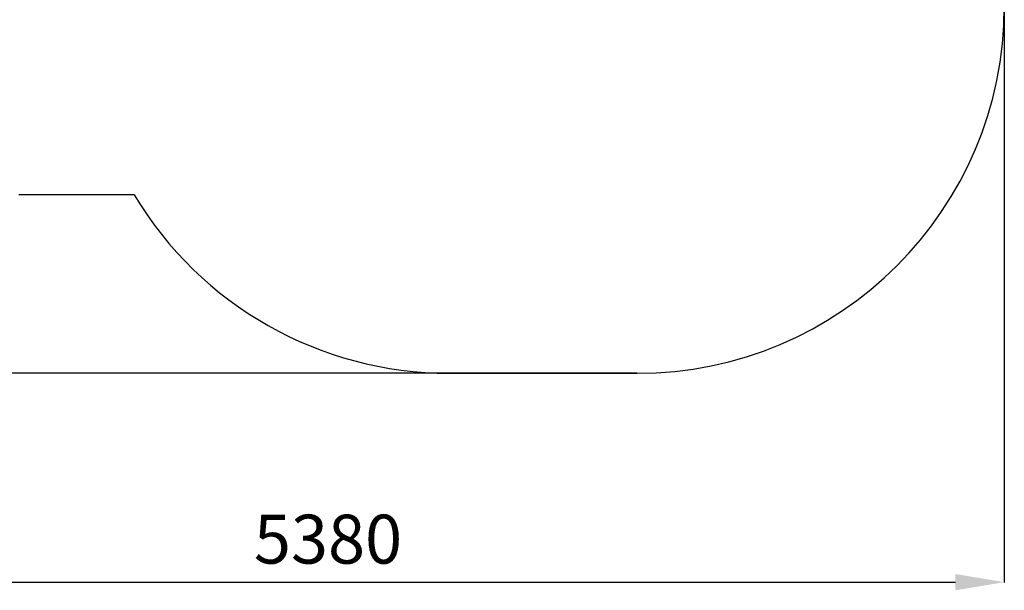
# Model space of a CAD drawing. Units: millimetres. Extents: x 5277 to 12181, y -7842 to -311.
# Drawn here: x 8157 to 12181, y -7842 to -5509 of the extents above; entities that cross this region are included whole.
import ezdxf

# ---------------------------------------------------------------- set-up
doc = ezdxf.new("R2010")
doc.units = ezdxf.units.MM
doc.header["$MEASUREMENT"] = 0
doc.layers.add('Зона б', color=5, linetype='Continuous')
doc.layers.add('размер', color=92, linetype='Continuous', lineweight=15)
doc.dimstyles.new('Размер М1.1', dxfattribs={"dimtxt": 300, "dimasz": 200, "dimexe": 1, "dimexo": 1, "dimgap": 50, "dimtad": 1, "dimdec": 0, "dimzin": 0, "dimtxsty": 'Standard', "dimcen": 2.5, "dimazin": 0, "dimtfac": 1, "dimtmove": 0, "dimatfit": 3, "dimfxl": 1, "dimtzin": 0, "dimarcsym": 0})

# ---------------------------------------------------------------- blocks, each defined once
blk = doc.blocks.new('*D9')
at = {"layer": 'Defpoints', "color": 0, "transparency": 16777216}
for p in [(6653.7, -4724.4), (12180.7, -4727.7), (12180.7, -7808.5)]:
    blk.add_point(p, dxfattribs=at)
at = {"layer": 'размер', "color": 0, "lineweight": -2, "transparency": 16777216}
for p, q in [((6653.7, -4725.4), (6653.7, -7809.5)), ((12180.7, -4728.7), (12180.7, -7809.5)), ((6853.7, -7808.5), (11980.7, -7808.5))]:
    blk.add_line(p, q, dxfattribs=at)
at = {"layer": 'размер', "color": 0, "transparency": 16777216}
for points in [[(6853.7, -7775.1), (6853.7, -7841.8), (6653.7, -7808.5)], [(11980.7, -7775.1), (11980.7, -7841.8), (12180.7, -7808.5)]]:
    blk.add_solid(points, dxfattribs=at)
at = {"layer": 'размер', "color": 0, "transparency": 16777216, "insert": (9417.2, -7658.5), "char_height": 200, "attachment_point": 5}
blk.add_mtext('5380', dxfattribs=at)
blk = doc.blocks.new('*D10')
at = {"layer": 'Defpoints', "color": 0, "transparency": 16777216}
for p in [(10862.3, -2512.1), (5557.9, -6954.5), (10680.7, -6954.5)]:
    blk.add_point(p, dxfattribs=at)
at = {"layer": 'размер', "color": 0, "lineweight": -2, "transparency": 16777216}
for p, q in [((10861.3, -2512.1), (5556.9, -2512.1)), ((5557.9, -2712.1), (5557.9, -6754.5)), ((10679.7, -6954.5), (5556.9, -6954.5))]:
    blk.add_line(p, q, dxfattribs=at)
at = {"layer": 'размер', "color": 0, "transparency": 16777216}
for points in [[(5524.6, -2712.1), (5591.3, -2712.1), (5557.9, -2512.1)], [(5524.6, -6754.5), (5591.3, -6754.5), (5557.9, -6954.5)]]:
    blk.add_solid(points, dxfattribs=at)
at = {"layer": 'размер', "color": 0, "transparency": 16777216, "insert": (5407.9, -4733.3), "char_height": 200, "attachment_point": 5, "rotation": 90}
blk.add_mtext('4400', dxfattribs=at)

msp = doc.modelspace()

# ---------------------------------------------------------------- linework, layer by layer
at = {"layer": 'Зона б'}
for p, q in [((8625, -6224.4), (8153.7, -6224.4)), ((9912.4, -6954.5), (10680.7, -6954.5))]:
    msp.add_line(p, q, dxfattribs=at)
for centre, start, end in [((10680.7, -5454.5), 270, 0), ((9912.4, -5454.5), 210.8838, 270)]:
    msp.add_arc(centre, 1500, start, end, dxfattribs=at)

# ---------------------------------------------------------------- dimensions: what is measured, and where the dimension line sits
at = {"layer": 'размер'}
dim = msp.add_linear_dim(base=(5557.9, -6954.5), p1=(10862.3, -2512.1), p2=(10680.7, -6954.5), angle=90, text='4400', dimstyle='Размер М1.1', override={"dimtxt": 200}, dxfattribs=at)
dim.commit()
dim.dimension.update_dxf_attribs({"geometry": '*D10', "text_midpoint": (5407.9, -4733.3)})
dim = msp.add_linear_dim(base=(12180.7, -7808.5), p1=(6653.7, -4724.4), p2=(12180.7, -4727.7), text='5380', dimstyle='Размер М1.1', override={"dimtxt": 200}, dxfattribs=at)
dim.commit()
dim.dimension.update_dxf_attribs({"geometry": '*D9', "text_midpoint": (9417.2, -7658.5)})

doc.saveas('drawing.dxf')
